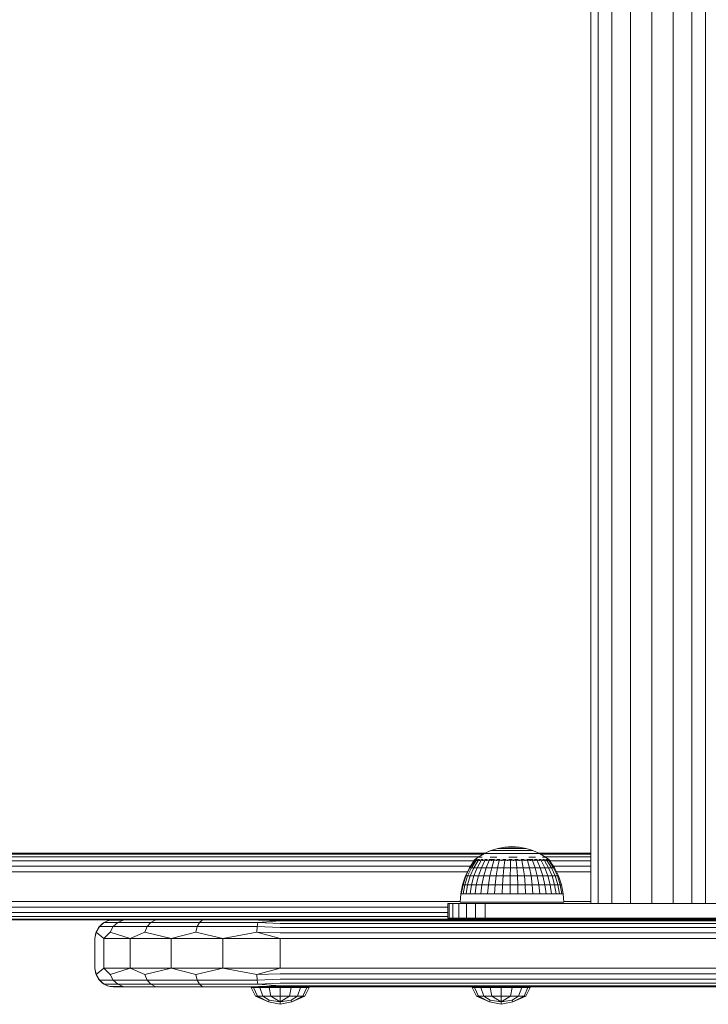
# Model space of a CAD drawing. Units: millimetres. Extents: x 1737 to 578302, y -1972 to 596964.
# Drawn here: x 4983 to 5169, y 7562 to 7827 of the extents above; entities that cross this region are included whole.
import ezdxf

# ---------------------------------------------------------------- set-up
doc = ezdxf.new("R2010")
doc.units = ezdxf.units.MM
doc.layers.add('Контур', color=7, linetype='Continuous', lineweight=15)

msp = doc.modelspace()

# ---------------------------------------------------------------- linework, layer by layer
at = {"layer": 'Контур'}
for p, q in [((5137.366, 8215.391), (5137.367, 7588.94)), ((5139.355, 8215.391), (5139.356, 7588.94)), ((5143.095, 8215.391), (5143.096, 7588.94)), ((5148.133, 8215.391), (5148.133, 7588.94)), ((5153.861, 8215.391), (5153.862, 7588.94)), ((5159.59, 8215.391), (5159.591, 7588.94)), ((5164.628, 8215.391), (5164.629, 7588.94)), ((5168.367, 8215.391), (5168.368, 7588.94)), ((5110.46, 7603.233), (5112.304, 7603.808)), ((5112.304, 7603.808), (5114.205, 7604.156)), ((5112.304, 7603.808), (5112.333, 7603.808)), ((5112.333, 7603.808), (5112.42, 7603.808)), ((5112.563, 7603.808), (5112.42, 7603.808)), ((5112.76, 7603.808), (5112.563, 7603.808)), ((5113.008, 7603.808), (5112.76, 7603.808)), ((5113.304, 7603.808), (5113.008, 7603.808)), ((5113.304, 7603.808), (5113.642, 7603.808)), ((5114.018, 7603.808), (5113.642, 7603.808)), ((5114.427, 7603.808), (5114.018, 7603.808)), ((5116.133, 7604.273), (5114.205, 7604.156)), ((5114.205, 7604.156), (5114.22, 7604.156)), ((5114.22, 7604.156), (5114.263, 7604.156)), ((5114.335, 7604.156), (5114.263, 7604.156)), ((5114.434, 7604.156), (5114.335, 7604.156)), ((5114.861, 7603.808), (5114.427, 7603.808)), ((5114.559, 7604.156), (5114.434, 7604.156)), ((5114.708, 7604.156), (5114.559, 7604.156)), ((5114.708, 7604.156), (5114.879, 7604.156)), ((5115.314, 7603.808), (5114.861, 7603.808)), ((5115.068, 7604.156), (5114.879, 7604.156)), ((5115.274, 7604.156), (5115.068, 7604.156)), ((5115.492, 7604.156), (5115.274, 7604.156)), ((5115.314, 7603.808), (5115.78, 7603.808)), ((5115.721, 7604.156), (5115.492, 7604.156)), ((5115.721, 7604.156), (5115.956, 7604.156)), ((5116.251, 7603.808), (5115.78, 7603.808)), ((5116.193, 7604.156), (5115.956, 7604.156)), ((5116.133, 7604.273), (5118.058, 7604.156)), ((5116.429, 7604.156), (5116.193, 7604.156)), ((5116.721, 7603.808), (5116.251, 7603.808)), ((5116.661, 7604.156), (5116.429, 7604.156)), ((5116.885, 7604.156), (5116.661, 7604.156)), ((5117.181, 7603.808), (5116.721, 7603.808)), ((5116.885, 7604.156), (5117.098, 7604.156)), ((5117.296, 7604.156), (5117.098, 7604.156)), ((5117.626, 7603.808), (5117.181, 7603.808)), ((5117.476, 7604.156), (5117.296, 7604.156)), ((5117.636, 7604.156), (5117.476, 7604.156)), ((5117.626, 7603.808), (5118.048, 7603.808)), ((5117.773, 7604.156), (5117.636, 7604.156)), ((5117.773, 7604.156), (5117.886, 7604.156)), ((5117.971, 7604.156), (5117.886, 7604.156)), ((5118.029, 7604.156), (5117.971, 7604.156)), ((5118.058, 7604.156), (5118.029, 7604.156)), ((5118.441, 7603.808), (5118.048, 7603.808)), ((5119.955, 7603.808), (5118.058, 7604.156)), ((5118.799, 7603.808), (5118.441, 7603.808)), ((5119.117, 7603.808), (5118.799, 7603.808)), ((5119.389, 7603.808), (5119.117, 7603.808)), ((5119.389, 7603.808), (5119.612, 7603.808)), ((5119.782, 7603.808), (5119.612, 7603.808)), ((5119.897, 7603.808), (5119.782, 7603.808)), ((5119.955, 7603.808), (5119.897, 7603.808)), ((5121.796, 7603.233), (5119.955, 7603.808)), ((5108.764, 7602.47), (4978.171, 7602.47)), ((5108.342, 7602.225), (4978.171, 7602.225)), ((5107.167, 7601.515), (4978.171, 7601.515)), ((5105.963, 7600.6), (5107.044, 7601.441)), ((5105.963, 7600.6), (5105.963, 7600.438)), ((5106.202, 7600.6), (5105.963, 7600.6)), ((5106.174, 7600.763), (5106.149, 7600.74)), ((5106.174, 7600.763), (5106.165, 7600.708)), ((5106.174, 7600.763), (5106.309, 7600.763)), ((5106.202, 7600.6), (5106.202, 7600.438)), ((5106.673, 7600.6), (5106.202, 7600.6)), ((5106.494, 7600.763), (5106.427, 7600.737)), ((5106.444, 7600.763), (5106.494, 7600.763)), ((5106.494, 7600.763), (5106.732, 7600.763)), ((5106.494, 7600.763), (5106.5, 7600.689)), ((5106.673, 7600.6), (5106.673, 7600.438)), ((5107.366, 7600.6), (5106.673, 7600.6)), ((5106.985, 7600.763), (5107.124, 7600.763)), ((5107.124, 7600.763), (5106.991, 7600.735)), ((5107.044, 7601.441), (5108.698, 7602.44)), ((5107.124, 7600.763), (5107.099, 7600.686)), ((5107.124, 7600.763), (5107.382, 7600.763)), ((5107.319, 7601.441), (5107.658, 7601.441)), ((5107.366, 7600.6), (5107.366, 7600.438)), ((5108.264, 7600.6), (5107.366, 7600.6)), ((5108.126, 7601.441), (5107.658, 7601.441)), ((5107.781, 7600.763), (5108.043, 7600.763)), ((5108.043, 7600.763), (5107.944, 7600.688)), ((5108.043, 7600.763), (5108.282, 7600.763)), ((5108.043, 7600.763), (5108.211, 7600.736)), ((5108.264, 7600.6), (5108.264, 7600.438)), ((5109.347, 7600.6), (5108.264, 7600.6)), ((5108.698, 7602.44), (5110.46, 7603.233)), ((5108.698, 7602.44), (5108.754, 7602.44)), ((5108.754, 7602.44), (5108.922, 7602.44)), ((5108.796, 7600.763), (5109.223, 7600.763)), ((5109.2, 7602.44), (5108.922, 7602.44)), ((5109.223, 7600.763), (5109.028, 7600.694)), ((5109.583, 7602.44), (5109.2, 7602.44)), ((5109.223, 7600.763), (5109.429, 7600.763)), ((5109.223, 7600.763), (5109.363, 7600.74)), ((5109.347, 7600.6), (5109.347, 7600.438)), ((5110.589, 7600.6), (5109.347, 7600.6)), ((5110.065, 7602.44), (5109.583, 7602.44)), ((5109.942, 7600.763), (5110.624, 7600.763)), ((5110.639, 7602.44), (5110.065, 7602.44)), ((5110.22, 7601.441), (5111.113, 7601.441)), ((5110.624, 7600.763), (5110.37, 7600.709)), ((5110.46, 7603.233), (5110.503, 7603.233)), ((5110.503, 7603.233), (5110.631, 7603.233)), ((5110.589, 7600.6), (5110.589, 7600.438)), ((5111.961, 7600.6), (5110.589, 7600.6)), ((5110.624, 7600.763), (5111.438, 7600.763)), ((5110.624, 7600.763), (5110.759, 7600.737)), ((5110.843, 7603.233), (5110.631, 7603.233)), ((5110.639, 7602.44), (5111.296, 7602.44)), ((5111.135, 7603.233), (5110.843, 7603.233)), ((5112.082, 7601.441), (5111.113, 7601.441)), ((5111.503, 7603.233), (5111.135, 7603.233)), ((5112.026, 7602.44), (5111.296, 7602.44)), ((5111.941, 7603.233), (5111.503, 7603.233)), ((5111.941, 7603.233), (5112.442, 7603.233)), ((5111.961, 7600.6), (5111.961, 7600.438)), ((5113.431, 7600.6), (5111.961, 7600.6)), ((5112.011, 7600.763), (5112.203, 7600.763)), ((5112.819, 7602.44), (5112.026, 7602.44)), ((5112.203, 7600.763), (5112.054, 7600.741)), ((5112.203, 7600.763), (5112.883, 7600.763)), ((5112.203, 7600.763), (5112.431, 7600.706)), ((5113, 7603.233), (5112.442, 7603.233)), ((5113.662, 7602.44), (5112.819, 7602.44)), ((5113.604, 7603.233), (5113, 7603.233)), ((5113.431, 7600.6), (5113.431, 7600.438)), ((5114.964, 7600.6), (5113.431, 7600.6)), ((5114.248, 7603.233), (5113.604, 7603.233)), ((5113.64, 7600.763), (5113.908, 7600.763)), ((5114.543, 7602.44), (5113.662, 7602.44)), ((5113.908, 7600.763), (5113.681, 7600.738)), ((5113.908, 7600.763), (5114.508, 7600.763)), ((5113.908, 7600.763), (5114.076, 7600.691)), ((5114.92, 7603.233), (5114.248, 7603.233)), ((5114.543, 7602.44), (5115.447, 7602.44)), ((5114.92, 7603.233), (5115.61, 7603.233)), ((5114.964, 7600.6), (5114.964, 7600.438)), ((5116.524, 7600.6), (5114.964, 7600.6)), ((5115.256, 7600.763), (5115.685, 7600.763)), ((5115.295, 7601.441), (5116.413, 7601.441)), ((5115.685, 7600.763), (5115.357, 7600.734)), ((5116.362, 7602.44), (5115.447, 7602.44)), ((5116.308, 7603.233), (5115.61, 7603.233)), ((5115.685, 7600.763), (5116.185, 7600.763)), ((5115.685, 7600.763), (5115.722, 7600.684)), ((5117.004, 7603.233), (5116.308, 7603.233)), ((5117.274, 7602.44), (5116.362, 7602.44)), ((5117.528, 7601.441), (5116.413, 7601.441)), ((5116.524, 7600.6), (5116.524, 7600.438)), ((5118.075, 7600.6), (5116.524, 7600.6)), ((5116.924, 7600.763), (5117.476, 7600.763)), ((5117.686, 7603.233), (5117.004, 7603.233)), ((5118.168, 7602.44), (5117.274, 7602.44)), ((5117.476, 7600.763), (5117.368, 7600.687)), ((5117.476, 7600.763), (5117.821, 7600.763)), ((5117.476, 7600.763), (5117.755, 7600.736)), ((5118.345, 7603.233), (5117.686, 7603.233)), ((5118.075, 7600.6), (5118.075, 7600.438)), ((5119.581, 7600.6), (5118.075, 7600.6)), ((5119.032, 7602.44), (5118.168, 7602.44)), ((5118.345, 7603.233), (5118.97, 7603.233)), ((5118.584, 7600.763), (5119.224, 7600.763)), ((5119.553, 7603.233), (5118.97, 7603.233)), ((5119.224, 7600.763), (5119.013, 7600.697)), ((5119.032, 7602.44), (5119.851, 7602.44)), ((5119.224, 7600.763), (5119.444, 7600.763)), ((5119.224, 7600.763), (5119.395, 7600.742)), ((5120.083, 7603.233), (5119.553, 7603.233)), ((5119.581, 7600.6), (5119.581, 7600.438)), ((5121.006, 7600.6), (5119.581, 7600.6)), ((5120.614, 7602.44), (5119.851, 7602.44)), ((5120.554, 7603.233), (5120.083, 7603.233)), ((5120.16, 7600.763), (5120.872, 7600.763)), ((5120.957, 7603.233), (5120.554, 7603.233)), ((5121.31, 7602.44), (5120.614, 7602.44)), ((5120.872, 7600.763), (5120.672, 7600.72)), ((5120.678, 7601.441), (5121.611, 7601.441)), ((5120.872, 7600.763), (5121.716, 7600.763)), ((5120.872, 7600.763), (5121.055, 7600.731)), ((5120.957, 7603.233), (5121.288, 7603.233)), ((5121.006, 7600.6), (5121.006, 7600.438)), ((5122.317, 7600.6), (5121.006, 7600.6)), ((5121.54, 7603.233), (5121.288, 7603.233)), ((5121.926, 7602.44), (5121.31, 7602.44)), ((5121.711, 7603.233), (5121.54, 7603.233)), ((5122.461, 7601.441), (5121.611, 7601.441)), ((5121.796, 7603.233), (5121.711, 7603.233)), ((5123.555, 7602.44), (5121.796, 7603.233)), ((5122.455, 7602.44), (5121.926, 7602.44)), ((5122.196, 7600.763), (5122.368, 7600.763)), ((5122.368, 7600.763), (5122.245, 7600.741)), ((5122.317, 7600.6), (5122.317, 7600.438)), ((5123.483, 7600.6), (5122.317, 7600.6)), ((5122.368, 7600.763), (5122.903, 7600.763)), ((5122.368, 7600.763), (5122.605, 7600.7)), ((5122.455, 7602.44), (5122.888, 7602.44)), ((5123.219, 7602.44), (5122.888, 7602.44)), ((5123.442, 7602.44), (5123.219, 7602.44)), ((5123.555, 7602.44), (5123.442, 7602.44)), ((5123.447, 7600.763), (5123.664, 7600.763)), ((5123.483, 7600.6), (5123.483, 7600.438)), ((5124.476, 7600.6), (5123.483, 7600.6)), ((5137.367, 7602.47), (5123.489, 7602.47)), ((5123.664, 7600.763), (5123.506, 7600.738)), ((5125.205, 7601.441), (5123.555, 7602.44)), ((5123.664, 7600.763), (5124.003, 7600.763)), ((5123.664, 7600.763), (5123.811, 7600.69)), ((5137.367, 7602.225), (5123.91, 7602.225)), ((5124.391, 7601.441), (5124.795, 7601.441)), ((5124.465, 7600.763), (5124.718, 7600.763)), ((5124.476, 7600.6), (5124.476, 7600.438)), ((5125.274, 7600.6), (5124.476, 7600.6)), ((5124.718, 7600.763), (5124.549, 7600.735)), ((5124.718, 7600.763), (5124.914, 7600.763)), ((5124.718, 7600.763), (5124.775, 7600.686)), ((5125.068, 7601.441), (5124.795, 7601.441)), ((5137.367, 7601.515), (5125.082, 7601.515)), ((5126.115, 7600.763), (5125.205, 7601.441)), ((5125.241, 7600.763), (5125.496, 7600.763)), ((5125.274, 7600.6), (5125.274, 7600.438)), ((5125.858, 7600.6), (5125.274, 7600.6)), ((5125.496, 7600.763), (5125.587, 7600.763)), ((5125.496, 7600.763), (5125.499, 7600.687)), ((5125.496, 7600.763), (5125.594, 7600.736)), ((5125.781, 7600.763), (5125.973, 7600.763)), ((5125.858, 7600.6), (5125.858, 7600.438)), ((5126.214, 7600.6), (5125.858, 7600.6)), ((5125.973, 7600.763), (5125.97, 7600.697)), ((5125.991, 7600.763), (5125.973, 7600.763)), ((5125.973, 7600.763), (5126.01, 7600.742)), ((5126.133, 7600.763), (5126.064, 7600.763)), ((5126.133, 7600.763), (5126.152, 7600.728)), ((5126.333, 7600.6), (5126.146, 7600.74)), ((5126.214, 7600.6), (5126.214, 7600.438)), ((5126.333, 7600.6), (5126.214, 7600.6)), ((5126.333, 7600.6), (5126.333, 7600.438)), ((5105.884, 7600.409), (4978.171, 7600.409)), ((5104.957, 7599.015), (4978.171, 7599.015)), ((5104.661, 7598.571), (5103.569, 7596.348)), ((5104.796, 7598.571), (5103.717, 7596.348)), ((5105.196, 7598.571), (5104.155, 7596.348)), ((5105.963, 7600.528), (5104.661, 7598.571)), ((5104.661, 7598.571), (5104.796, 7598.571)), ((5106.083, 7600.528), (5104.796, 7598.571)), ((5104.796, 7598.571), (5105.196, 7598.571)), ((5105.853, 7598.571), (5104.874, 7596.348)), ((5106.437, 7600.528), (5105.196, 7598.571)), ((5105.196, 7598.571), (5105.853, 7598.571)), ((5107.019, 7600.528), (5105.853, 7598.571)), ((5105.853, 7598.571), (5106.75, 7598.571)), ((5105.857, 7596.348), (5106.75, 7598.571)), ((5107.815, 7600.528), (5106.75, 7598.571)), ((5107.868, 7598.571), (5106.75, 7598.571)), ((5107.868, 7598.571), (5107.081, 7596.348)), ((5108.806, 7600.528), (5107.868, 7598.571)), ((5107.868, 7598.571), (5109.179, 7598.571)), ((5109.179, 7598.571), (5108.517, 7596.348)), ((5109.968, 7600.528), (5109.179, 7598.571)), ((5109.179, 7598.571), (5110.653, 7598.571)), ((5110.653, 7598.571), (5110.131, 7596.348)), ((5111.275, 7600.528), (5110.653, 7598.571)), ((5110.653, 7598.571), (5112.256, 7598.571)), ((5112.256, 7598.571), (5111.887, 7596.348)), ((5112.696, 7600.528), (5112.256, 7598.571)), ((5112.256, 7598.571), (5113.949, 7598.571)), ((5113.949, 7598.571), (5113.741, 7596.348)), ((5114.197, 7600.528), (5113.949, 7598.571)), ((5113.949, 7598.571), (5115.694, 7598.571)), ((5115.694, 7598.571), (5115.652, 7596.348)), ((5115.744, 7600.528), (5115.694, 7598.571)), ((5115.694, 7598.571), (5117.449, 7598.571)), ((5117.3, 7600.528), (5117.449, 7598.571)), ((5117.574, 7596.348), (5117.449, 7598.571)), ((5119.173, 7598.571), (5117.449, 7598.571)), ((5118.828, 7600.528), (5119.173, 7598.571)), ((5119.173, 7598.571), (5120.826, 7598.571)), ((5119.173, 7598.571), (5119.463, 7596.348)), ((5120.294, 7600.528), (5120.826, 7598.571)), ((5120.826, 7598.571), (5122.369, 7598.571)), ((5120.826, 7598.571), (5121.273, 7596.348)), ((5121.662, 7600.528), (5122.369, 7598.571)), ((5122.369, 7598.571), (5123.766, 7598.571)), ((5122.369, 7598.571), (5122.963, 7596.348)), ((5122.9, 7600.528), (5123.766, 7598.571)), ((5123.766, 7598.571), (5124.984, 7598.571)), ((5123.766, 7598.571), (5124.493, 7596.348)), ((5123.98, 7600.528), (5124.984, 7598.571)), ((5124.875, 7600.528), (5125.995, 7598.571)), ((5124.984, 7598.571), (5125.827, 7596.348)), ((5124.984, 7598.571), (5125.995, 7598.571)), ((5125.566, 7600.528), (5126.774, 7598.571)), ((5125.995, 7598.571), (5126.933, 7596.348)), ((5125.995, 7598.571), (5126.774, 7598.571)), ((5126.036, 7600.528), (5127.304, 7598.571)), ((5127.572, 7598.571), (5126.274, 7600.528)), ((5137.367, 7600.409), (5126.353, 7600.409)), ((5127.787, 7596.348), (5126.774, 7598.571)), ((5127.304, 7598.571), (5126.774, 7598.571)), ((5137.367, 7599.015), (5127.277, 7599.015)), ((5127.304, 7598.571), (5128.367, 7596.348)), ((5127.572, 7598.571), (5127.304, 7598.571)), ((5128.661, 7596.348), (5127.572, 7598.571)), ((5104.121, 7597.47), (4978.171, 7597.47)), ((5103.569, 7596.348), (5102.776, 7594.001)), ((5103.717, 7596.348), (5102.932, 7594.001)), ((5104.155, 7596.348), (5103.398, 7594.001)), ((5103.569, 7596.348), (5103.717, 7596.348)), ((5103.717, 7596.348), (5104.155, 7596.348)), ((5104.155, 7596.348), (5104.874, 7596.348)), ((5104.874, 7596.348), (5104.163, 7594.001)), ((5104.874, 7596.348), (5105.857, 7596.348)), ((5105.208, 7594.001), (5105.857, 7596.348)), ((5107.081, 7596.348), (5105.857, 7596.348)), ((5107.081, 7596.348), (5106.509, 7594.001)), ((5107.081, 7596.348), (5108.517, 7596.348)), ((5108.517, 7596.348), (5108.036, 7594.001)), ((5108.517, 7596.348), (5110.131, 7596.348)), ((5110.131, 7596.348), (5109.752, 7594.001)), ((5110.131, 7596.348), (5111.887, 7596.348)), ((5111.887, 7596.348), (5111.618, 7594.001)), ((5111.887, 7596.348), (5113.741, 7596.348)), ((5113.741, 7596.348), (5113.59, 7594.001)), ((5113.741, 7596.348), (5115.652, 7596.348)), ((5115.652, 7596.348), (5115.622, 7594.001)), ((5115.652, 7596.348), (5117.574, 7596.348)), ((5119.463, 7596.348), (5117.574, 7596.348)), ((5117.665, 7594.001), (5117.574, 7596.348)), ((5119.463, 7596.348), (5119.673, 7594.001)), ((5119.463, 7596.348), (5121.273, 7596.348)), ((5121.273, 7596.348), (5122.963, 7596.348)), ((5121.273, 7596.348), (5121.598, 7594.001)), ((5122.963, 7596.348), (5124.493, 7596.348)), ((5122.963, 7596.348), (5123.394, 7594.001)), ((5124.493, 7596.348), (5125.827, 7596.348)), ((5124.493, 7596.348), (5125.021, 7594.001)), ((5125.827, 7596.348), (5126.439, 7594.001)), ((5125.827, 7596.348), (5126.933, 7596.348)), ((5126.933, 7596.348), (5127.615, 7594.001)), ((5126.933, 7596.348), (5127.787, 7596.348)), ((5128.523, 7594.001), (5127.787, 7596.348)), ((5128.367, 7596.348), (5127.787, 7596.348)), ((5137.367, 7597.47), (5128.111, 7597.47)), ((5128.367, 7596.348), (5129.14, 7594.001)), ((5128.661, 7596.348), (5128.367, 7596.348)), ((5129.452, 7594.001), (5128.661, 7596.348)), ((5102.776, 7594.001), (5102.294, 7591.572)), ((5102.932, 7594.001), (5102.456, 7591.572)), ((5102.776, 7594.001), (5102.932, 7594.001)), ((5102.932, 7594.001), (5103.398, 7594.001)), ((5103.398, 7594.001), (5102.939, 7591.572)), ((5103.398, 7594.001), (5104.163, 7594.001)), ((5104.163, 7594.001), (5103.731, 7591.572)), ((5104.163, 7594.001), (5105.208, 7594.001)), ((5104.814, 7591.572), (5105.208, 7594.001)), ((5106.509, 7594.001), (5105.208, 7594.001)), ((5106.509, 7594.001), (5106.162, 7591.572)), ((5106.509, 7594.001), (5108.036, 7594.001)), ((5108.036, 7594.001), (5107.744, 7591.572)), ((5108.036, 7594.001), (5109.752, 7594.001)), ((5109.752, 7594.001), (5109.522, 7591.572)), ((5109.752, 7594.001), (5111.618, 7594.001)), ((5111.618, 7594.001), (5111.456, 7591.572)), ((5111.618, 7594.001), (5113.59, 7594.001)), ((5113.59, 7594.001), (5113.499, 7591.572)), ((5113.59, 7594.001), (5115.622, 7594.001)), ((5115.622, 7594.001), (5115.603, 7591.572)), ((5115.622, 7594.001), (5117.665, 7594.001)), ((5119.673, 7594.001), (5117.665, 7594.001)), ((5117.721, 7591.572), (5117.665, 7594.001)), ((5119.673, 7594.001), (5121.598, 7594.001)), ((5119.673, 7594.001), (5119.801, 7591.572)), ((5121.598, 7594.001), (5121.795, 7591.572)), ((5121.598, 7594.001), (5123.394, 7594.001)), ((5123.394, 7594.001), (5125.021, 7594.001)), ((5123.394, 7594.001), (5123.656, 7591.572)), ((5125.021, 7594.001), (5126.439, 7594.001)), ((5125.021, 7594.001), (5125.341, 7591.572)), ((5126.439, 7594.001), (5126.81, 7591.572)), ((5126.439, 7594.001), (5127.615, 7594.001)), ((5127.615, 7594.001), (5128.029, 7591.572)), ((5127.615, 7594.001), (5128.523, 7594.001)), ((5128.969, 7591.572), (5128.523, 7594.001)), ((5129.14, 7594.001), (5128.523, 7594.001)), ((5129.14, 7594.001), (5129.609, 7591.572)), ((5129.452, 7594.001), (5129.14, 7594.001)), ((5129.932, 7591.572), (5129.452, 7594.001)), ((5102.175, 7589.263), (5102.294, 7591.572)), ((5102.294, 7591.572), (5102.456, 7591.572)), ((5102.456, 7591.572), (5102.939, 7591.572)), ((5102.939, 7591.572), (5103.731, 7591.572)), ((5103.731, 7591.572), (5104.814, 7591.572)), ((5106.162, 7591.572), (5104.814, 7591.572)), ((5106.162, 7591.572), (5107.744, 7591.572)), ((5107.744, 7591.572), (5109.522, 7591.572)), ((5109.522, 7591.572), (5111.456, 7591.572)), ((5111.456, 7591.572), (5113.499, 7591.572)), ((5113.499, 7591.572), (5115.603, 7591.572)), ((5115.603, 7591.572), (5117.721, 7591.572)), ((5119.801, 7591.572), (5117.721, 7591.572)), ((5119.801, 7591.572), (5121.795, 7591.572)), ((5121.795, 7591.572), (5123.656, 7591.572)), ((5123.656, 7591.572), (5125.341, 7591.572)), ((5125.341, 7591.572), (5126.81, 7591.572)), ((5126.81, 7591.572), (5128.029, 7591.572)), ((5128.029, 7591.572), (5128.969, 7591.572)), ((5129.609, 7591.572), (5128.969, 7591.572)), ((5129.932, 7591.572), (5129.609, 7591.572)), ((5130.133, 7589.263), (5129.932, 7591.572)), ((4978.171, 7589.47), (5102.185, 7589.47)), ((4978.171, 7587.925), (5098.862, 7587.925)), ((5099.203, 7588.94), (5098.862, 7588.94)), ((5098.862, 7584.94), (5098.862, 7588.94)), ((5098.862, 7588.94), (5098.862, 7588.94)), ((5098.862, 7588.94), (5113.862, 7588.94)), ((5098.862, 7588.94), (5108.812, 7588.94)), ((5099.203, 7584.94), (5099.203, 7588.94)), ((5100.202, 7588.94), (5099.203, 7588.94)), ((5099.203, 7588.94), (5113.862, 7588.94)), ((5100.202, 7584.94), (5100.202, 7588.94)), ((5101.791, 7588.94), (5100.202, 7588.94)), ((5100.562, 7588.94), (5101.791, 7588.94)), ((5101.791, 7584.94), (5101.791, 7588.94)), ((5103.862, 7588.94), (5101.791, 7588.94)), ((5101.791, 7588.94), (5108.862, 7588.94)), ((5102.175, 7589.263), (5102.502, 7589.263)), ((5102.502, 7589.263), (5103.148, 7589.263)), ((5103.148, 7589.263), (5102.502, 7589.263)), ((5102.502, 7589.263), (5112.296, 7589.263)), ((5103.148, 7589.263), (5104.099, 7589.263)), ((5104.099, 7589.263), (5103.148, 7589.263)), ((5103.148, 7589.263), (5112.133, 7589.263)), ((5103.862, 7584.94), (5103.862, 7588.94)), ((5106.274, 7588.94), (5103.862, 7588.94)), ((5104.099, 7589.263), (5105.333, 7589.263)), ((5105.333, 7589.263), (5104.099, 7589.263)), ((5104.099, 7589.263), (5112.768, 7589.263)), ((5105.333, 7589.263), (5106.819, 7589.263)), ((5106.819, 7589.263), (5105.333, 7589.263)), ((5105.333, 7589.263), (5112.768, 7589.263)), ((5105.333, 7589.263), (5112.133, 7589.263)), ((5106.274, 7584.94), (5106.274, 7588.94)), ((5108.862, 7588.94), (5106.274, 7588.94)), ((5106.819, 7589.263), (5108.524, 7589.263)), ((5108.524, 7589.263), (5106.819, 7589.263)), ((5108.524, 7589.263), (5110.406, 7589.263)), ((5110.406, 7589.263), (5108.524, 7589.263)), ((5198.862, 7588.94), (5108.862, 7588.94)), ((5108.862, 7584.94), (5108.862, 7588.94)), ((5108.862, 7588.94), (5137.367, 7588.94)), ((5110.406, 7589.263), (5112.424, 7589.263)), ((5112.424, 7589.263), (5110.406, 7589.263)), ((5112.768, 7589.263), (5112.296, 7589.263)), ((5112.424, 7589.263), (5114.528, 7589.263)), ((5114.528, 7589.263), (5112.424, 7589.263)), ((5113.514, 7589.263), (5112.768, 7589.263)), ((5113.514, 7589.263), (5114.472, 7589.263)), ((5114.472, 7589.263), (5113.514, 7589.263)), ((5113.862, 7588.94), (5118.812, 7588.94)), ((5138.11, 7588.94), (5113.862, 7588.94)), ((5114.472, 7589.263), (5114.472, 7589.263)), ((5114.472, 7589.263), (5115.564, 7589.263)), ((5115.564, 7589.263), (5114.472, 7589.263)), ((5114.528, 7589.263), (5116.67, 7589.263)), ((5116.67, 7589.263), (5114.528, 7589.263)), ((5115.564, 7589.263), (5115.564, 7589.263)), ((5115.564, 7589.263), (5116.703, 7589.263)), ((5116.703, 7589.263), (5115.564, 7589.263)), ((5116.67, 7589.263), (5118.799, 7589.263)), ((5118.799, 7589.263), (5116.67, 7589.263)), ((5116.703, 7589.263), (5116.703, 7589.263)), ((5116.703, 7589.263), (5117.795, 7589.263)), ((5117.795, 7589.263), (5116.703, 7589.263)), ((5117.795, 7589.263), (5117.795, 7589.263)), ((5117.795, 7589.263), (5118.753, 7589.263)), ((5118.753, 7589.263), (5117.795, 7589.263)), ((5119.498, 7589.263), (5118.753, 7589.263)), ((5126.221, 7589.263), (5118.753, 7589.263)), ((5118.799, 7589.263), (5120.866, 7589.263)), ((5120.866, 7589.263), (5118.799, 7589.263)), ((5137.367, 7588.94), (5118.812, 7588.94)), ((5119.971, 7589.263), (5119.498, 7589.263)), ((5127.584, 7589.263), (5119.498, 7589.263)), ((5129.969, 7589.263), (5119.971, 7589.263)), ((5126.221, 7589.263), (5120.133, 7589.263)), ((5127.584, 7589.263), (5120.133, 7589.263)), ((5129.481, 7589.263), (5120.133, 7589.263)), ((5122.822, 7589.263), (5120.866, 7589.263)), ((5120.866, 7589.263), (5122.822, 7589.263)), ((5124.621, 7589.263), (5122.822, 7589.263)), ((5122.822, 7589.263), (5124.621, 7589.263)), ((5126.221, 7589.263), (5124.621, 7589.263)), ((5124.621, 7589.263), (5126.221, 7589.263)), ((5127.584, 7589.263), (5126.221, 7589.263)), ((5126.221, 7589.263), (5127.584, 7589.263)), ((5127.584, 7589.263), (5128.68, 7589.263)), ((5128.68, 7589.263), (5127.584, 7589.263)), ((5128.68, 7589.263), (5129.481, 7589.263)), ((5129.481, 7589.263), (5128.68, 7589.263)), ((5129.481, 7589.263), (5129.969, 7589.263)), ((5129.969, 7589.263), (5129.481, 7589.263)), ((5130.133, 7589.263), (5129.969, 7589.263)), ((5130.115, 7589.47), (5137.367, 7589.47)), ((4978.171, 7586.531), (5098.862, 7586.531)), ((4978.171, 7585.425), (5098.862, 7585.425)), ((4978.171, 7584.715), (5303.207, 7584.715)), ((5098.862, 7584.94), (5099.203, 7584.94)), ((5099.203, 7584.94), (5100.202, 7584.94)), ((5100.202, 7584.94), (5101.791, 7584.94)), ((5101.791, 7584.94), (5103.862, 7584.94)), ((5103.862, 7584.94), (5106.274, 7584.94)), ((5103.862, 7584.94), (5108.862, 7584.94)), ((5106.15, 7584.653), (5106.675, 7584.653)), ((5106.15, 7584.653), (5106.15, 7584.47)), ((5106.274, 7584.94), (5108.862, 7584.94)), ((5106.675, 7584.653), (5107.706, 7584.653)), ((5106.675, 7584.653), (5106.675, 7584.47)), ((5107.706, 7584.653), (5109.175, 7584.653)), ((5107.706, 7584.653), (5107.706, 7584.47)), ((5108.862, 7584.94), (5198.862, 7584.94)), ((5109.175, 7584.653), (5110.98, 7584.653)), ((5109.175, 7584.653), (5109.175, 7584.47)), ((5110.98, 7584.653), (5112.999, 7584.653)), ((5110.98, 7584.653), (5110.98, 7584.47)), ((5112.999, 7584.653), (5115.094, 7584.653)), ((5112.999, 7584.653), (5112.999, 7584.47)), ((5115.094, 7584.653), (5117.123, 7584.653)), ((5115.094, 7584.653), (5115.094, 7584.47)), ((5117.123, 7584.653), (5118.946, 7584.653)), ((5117.123, 7584.653), (5117.123, 7584.47)), ((5118.946, 7584.653), (5120.441, 7584.653)), ((5118.946, 7584.653), (5118.946, 7584.47)), ((5120.441, 7584.653), (5121.504, 7584.653)), ((5120.441, 7584.653), (5120.441, 7584.47)), ((5121.504, 7584.653), (5122.064, 7584.653)), ((5121.504, 7584.653), (5121.504, 7584.47)), ((5122.064, 7584.653), (5122.082, 7584.653)), ((5122.064, 7584.653), (5122.064, 7584.47)), ((5122.082, 7584.653), (5122.082, 7584.47)), ((4988.46, 7584.47), (4945.696, 7584.47)), ((4978.171, 7584.47), (5017.17, 7584.47)), ((4978.171, 7584.47), (5014.933, 7584.47)), ((5008.573, 7584.47), (4988.46, 7584.47)), ((5008.573, 7584.47), (4988.46, 7584.47)), ((5003.82, 7581.015), (5004.531, 7582.409)), ((5003.934, 7581.18), (5004.801, 7582.684)), ((5004.531, 7582.409), (5004.801, 7582.684)), ((5004.801, 7582.684), (5006.13, 7583.8)), ((5005.637, 7583.515), (5004.801, 7582.684)), ((5008.539, 7582.684), (5004.801, 7582.684)), ((5005.637, 7583.515), (5006.13, 7583.8)), ((5007.031, 7584.225), (5006.13, 7583.8)), ((5009.765, 7583.8), (5006.13, 7583.8)), ((5007.031, 7584.225), (5007.76, 7584.394)), ((5007.738, 7581.18), (5008.539, 7582.684)), ((5008.576, 7584.47), (5007.76, 7584.394)), ((5010.778, 7584.47), (5007.76, 7584.394)), ((5011.27, 7584.394), (5007.76, 7584.394)), ((5008.539, 7582.684), (5009.765, 7583.8)), ((5017.708, 7582.684), (5008.539, 7582.684)), ((5010.778, 7584.47), (5008.576, 7584.47)), ((5009.765, 7583.8), (5011.27, 7584.394)), ((5018.685, 7583.8), (5009.765, 7583.8)), ((5010.778, 7584.47), (5011.27, 7584.394)), ((5017.17, 7584.47), (5010.778, 7584.47)), ((5017.17, 7584.47), (5011.27, 7584.394)), ((5017.071, 7581.18), (5017.708, 7582.684)), ((5017.17, 7584.47), (5019.884, 7584.394)), ((5027.125, 7584.47), (5017.17, 7584.47)), ((5017.708, 7582.684), (5018.685, 7583.8)), ((5031.204, 7582.684), (5017.708, 7582.684)), ((5018.685, 7583.8), (5019.884, 7584.394)), ((5031.814, 7583.8), (5018.685, 7583.8)), ((5027.125, 7584.47), (5019.884, 7584.394)), ((5027.125, 7584.47), (5032.561, 7584.394)), ((5039.67, 7584.47), (5027.125, 7584.47)), ((5030.806, 7581.18), (5031.204, 7582.684)), ((5031.204, 7582.684), (5031.814, 7583.8)), ((5047.398, 7582.684), (5031.204, 7582.684)), ((5031.814, 7583.8), (5032.561, 7584.394)), ((5047.567, 7583.8), (5031.814, 7583.8)), ((5039.67, 7584.47), (5032.561, 7584.394)), ((5039.67, 7584.47), (5047.773, 7584.394)), ((5053.576, 7584.47), (5039.67, 7584.47)), ((5047.289, 7581.18), (5047.398, 7582.684)), ((5047.398, 7582.684), (5047.567, 7583.8)), ((5053.576, 7582.409), (5047.398, 7582.684)), ((5053.576, 7584.225), (5047.567, 7583.8)), ((5053.576, 7583.515), (5047.567, 7583.8)), ((5053.576, 7584.47), (5047.773, 7584.394)), ((5053.576, 7584.225), (5047.773, 7584.394)), ((5303.207, 7584.47), (5053.576, 7584.47)), ((5053.576, 7584.225), (5303.207, 7584.225)), ((5053.576, 7583.515), (5303.207, 7583.515)), ((5053.576, 7582.409), (5303.207, 7582.409)), ((5003.576, 7579.47), (5003.934, 7581.18)), ((5003.576, 7579.47), (5003.82, 7581.015)), ((5003.576, 7579.47), (5003.576, 7571.47)), ((5003.82, 7581.015), (5003.934, 7581.18)), ((5006.023, 7579.47), (5003.934, 7581.18)), ((5006.023, 7579.47), (5007.738, 7581.18)), ((5006.023, 7579.47), (5013.125, 7579.47)), ((5006.023, 7579.47), (5006.023, 7571.47)), ((5013.125, 7579.47), (5007.738, 7581.18)), ((5013.125, 7579.47), (5017.071, 7581.18)), ((5013.125, 7579.47), (5024.186, 7579.47)), ((5013.125, 7579.47), (5013.125, 7571.47)), ((5024.186, 7579.47), (5017.071, 7581.18)), ((5024.186, 7579.47), (5030.806, 7581.18)), ((5024.186, 7579.47), (5038.125, 7579.47)), ((5024.186, 7579.47), (5024.186, 7571.47)), ((5038.125, 7579.47), (5030.806, 7581.18)), ((5038.125, 7579.47), (5047.289, 7581.18)), ((5038.125, 7579.47), (5053.576, 7579.47)), ((5038.125, 7579.47), (5038.125, 7571.47)), ((5053.576, 7581.015), (5047.289, 7581.18)), ((5053.576, 7579.47), (5047.289, 7581.18)), ((5053.576, 7581.015), (5303.207, 7581.015)), ((5053.576, 7579.47), (5303.207, 7579.47)), ((5053.576, 7579.47), (5053.576, 7571.47)), ((5003.576, 7571.469), (5003.576, 7571.47)), ((5003.576, 7571.47), (5003.934, 7569.76)), ((5003.576, 7571.469), (5003.82, 7569.924)), ((5006.023, 7571.47), (5003.934, 7569.76)), ((5013.125, 7571.47), (5006.023, 7571.47)), ((5006.023, 7571.47), (5007.738, 7569.76)), ((5013.125, 7571.47), (5007.738, 7569.76)), ((5024.186, 7571.47), (5013.125, 7571.47)), ((5013.125, 7571.47), (5017.071, 7569.76)), ((5024.186, 7571.47), (5017.071, 7569.76)), ((5038.125, 7571.47), (5024.186, 7571.47)), ((5024.186, 7571.47), (5030.806, 7569.76)), ((5038.125, 7571.47), (5030.806, 7569.76)), ((5053.576, 7571.47), (5038.125, 7571.47)), ((5038.125, 7571.47), (5047.289, 7569.76)), ((5053.576, 7571.47), (5047.289, 7569.76)), ((5053.576, 7571.47), (5303.207, 7571.47)), ((5003.82, 7569.925), (5003.82, 7569.924)), ((5003.82, 7569.925), (5003.934, 7569.76)), ((5004.531, 7568.53), (5003.82, 7569.924)), ((5003.934, 7569.76), (5004.801, 7568.256)), ((5007.738, 7569.76), (5008.539, 7568.256)), ((5017.071, 7569.76), (5017.708, 7568.256)), ((5030.806, 7569.76), (5031.204, 7568.256)), ((5053.576, 7569.925), (5047.289, 7569.76)), ((5047.289, 7569.76), (5047.398, 7568.256)), ((5303.207, 7569.925), (5053.576, 7569.925)), ((5004.531, 7568.531), (5004.531, 7568.53)), ((5004.531, 7568.531), (5004.801, 7568.256)), ((5004.582, 7568.479), (5004.531, 7568.53)), ((5004.801, 7568.256), (5008.539, 7568.256)), ((5004.801, 7568.256), (5006.13, 7567.14)), ((5005.637, 7567.425), (5004.801, 7568.256)), ((5005.637, 7567.424), (5005.478, 7567.583)), ((5005.637, 7567.425), (5005.637, 7567.424)), ((5005.637, 7567.425), (5006.13, 7567.14)), ((5005.637, 7567.424), (5005.651, 7567.417)), ((5006.13, 7567.14), (5009.765, 7567.14)), ((5007.031, 7566.715), (5006.13, 7567.14)), ((5007.031, 7566.714), (5007.004, 7566.727)), ((5007.031, 7566.715), (5007.031, 7566.714)), ((5007.031, 7566.715), (5007.76, 7566.546)), ((5007.031, 7566.714), (5007.11, 7566.696)), ((5007.76, 7566.546), (5011.27, 7566.546)), ((5010.778, 7566.47), (5007.76, 7566.546)), ((5008.576, 7566.47), (5007.76, 7566.546)), ((5008.576, 7566.469), (5008.377, 7566.488)), ((5008.539, 7568.256), (5017.708, 7568.256)), ((5008.539, 7568.256), (5009.765, 7567.14)), ((5008.576, 7566.469), (5008.576, 7566.47)), ((5008.82, 7566.469), (5008.576, 7566.469)), ((5008.576, 7566.469), (5050.894, 7566.469)), ((5009.531, 7566.469), (5008.82, 7566.469)), ((5010.637, 7566.469), (5009.531, 7566.469)), ((5009.765, 7567.14), (5018.685, 7567.14)), ((5009.765, 7567.14), (5011.27, 7566.546)), ((5012.031, 7566.469), (5010.637, 7566.469)), ((5010.778, 7566.47), (5011.27, 7566.546)), ((5017.17, 7566.47), (5011.27, 7566.546)), ((5013.576, 7566.469), (5012.031, 7566.469)), ((5296.82, 7566.469), (5013.576, 7566.469)), ((5017.17, 7566.47), (5019.884, 7566.546)), ((5017.708, 7568.256), (5031.204, 7568.256)), ((5017.708, 7568.256), (5018.685, 7567.14)), ((5018.685, 7567.14), (5031.814, 7567.14)), ((5018.685, 7567.14), (5019.884, 7566.546)), ((5027.125, 7566.47), (5019.884, 7566.546)), ((5027.125, 7566.47), (5032.561, 7566.546)), ((5031.204, 7568.256), (5047.398, 7568.256)), ((5031.204, 7568.256), (5031.814, 7567.14)), ((5031.814, 7567.14), (5047.567, 7567.14)), ((5031.814, 7567.14), (5032.561, 7566.546)), ((5039.67, 7566.47), (5032.561, 7566.546)), ((5039.67, 7566.47), (5047.773, 7566.546)), ((5045.769, 7566.226), (5046.364, 7566.226)), ((5045.769, 7566.226), (5046.929, 7563.902)), ((5046.364, 7566.226), (5047.436, 7563.902)), ((5048.059, 7566.226), (5046.364, 7566.226)), ((5053.576, 7568.531), (5047.398, 7568.256)), ((5047.398, 7568.256), (5047.567, 7567.14)), ((5053.576, 7567.425), (5047.567, 7567.14)), ((5053.576, 7566.715), (5047.567, 7567.14)), ((5053.576, 7566.715), (5047.773, 7566.546)), ((5053.576, 7566.47), (5047.773, 7566.546)), ((5048.059, 7566.226), (5048.879, 7563.902)), ((5050.595, 7566.226), (5048.059, 7566.226)), ((5048.059, 7566.226), (5050.595, 7566.226)), ((5048.576, 7566.47), (5049.065, 7566.47)), ((5048.576, 7566.47), (5048.576, 7566.47)), ((5049.065, 7566.47), (5048.576, 7566.47)), ((5050.485, 7566.47), (5049.065, 7566.47)), ((5052.698, 7566.47), (5050.485, 7566.47)), ((5050.595, 7566.226), (5051.039, 7563.902)), ((5053.587, 7566.226), (5050.595, 7566.226)), ((5050.595, 7566.226), (5050.595, 7566.226)), ((5050.595, 7566.226), (5053.587, 7566.226)), ((5051.826, 7566.469), (5050.894, 7566.469)), ((5052.968, 7566.469), (5051.826, 7566.469)), ((5051.826, 7566.469), (5052.968, 7566.469)), ((5055.485, 7566.47), (5052.698, 7566.47)), ((5054.183, 7566.469), (5052.968, 7566.469)), ((5052.968, 7566.469), (5052.968, 7566.469)), ((5052.968, 7566.469), (5054.183, 7566.469)), ((5303.207, 7568.531), (5053.576, 7568.531)), ((5303.207, 7567.425), (5053.576, 7567.425)), ((5303.207, 7566.715), (5053.576, 7566.715)), ((5053.576, 7566.47), (5303.207, 7566.47)), ((5053.587, 7566.226), (5053.587, 7563.902)), ((5056.578, 7566.226), (5053.587, 7566.226)), ((5053.587, 7566.226), (5056.578, 7566.226)), ((5055.326, 7566.469), (5054.183, 7566.469)), ((5054.183, 7566.469), (5054.183, 7566.469)), ((5054.183, 7566.469), (5055.326, 7566.469)), ((5056.257, 7566.469), (5055.326, 7566.469)), ((5058.576, 7566.47), (5055.485, 7566.47)), ((5056.578, 7566.226), (5056.134, 7563.902)), ((5056.865, 7566.469), (5056.257, 7566.469)), ((5059.114, 7566.226), (5056.578, 7566.226)), ((5056.578, 7566.226), (5059.114, 7566.226)), ((5056.578, 7566.226), (5056.578, 7566.226)), ((5056.865, 7566.469), (5250.287, 7566.469)), ((5059.114, 7566.226), (5058.294, 7563.902)), ((5078.576, 7566.47), (5058.576, 7566.47)), ((5058.576, 7566.47), (5078.576, 7566.47)), ((5060.809, 7566.226), (5059.114, 7566.226)), ((5060.809, 7566.226), (5059.738, 7563.902)), ((5061.404, 7566.226), (5060.244, 7563.902)), ((5061.404, 7566.226), (5060.809, 7566.226)), ((5081.666, 7566.47), (5078.576, 7566.47)), ((5078.576, 7566.47), (5081.666, 7566.47)), ((5084.453, 7566.47), (5081.666, 7566.47)), ((5081.666, 7566.47), (5128.576, 7566.47)), ((5086.666, 7566.47), (5084.453, 7566.47)), ((5088.086, 7566.47), (5086.666, 7566.47)), ((5088.576, 7566.47), (5088.086, 7566.47)), ((5088.576, 7566.47), (5088.576, 7566.47)), ((5105.406, 7566.225), (5106.565, 7563.901)), ((5105.406, 7566.225), (5106.001, 7566.225)), ((5106.001, 7566.225), (5107.072, 7563.901)), ((5107.695, 7566.225), (5106.001, 7566.225)), ((5107.695, 7566.225), (5108.515, 7563.901)), ((5110.232, 7566.225), (5107.695, 7566.225)), ((5107.695, 7566.225), (5110.232, 7566.225)), ((5110.287, 7566.47), (5110.076, 7566.47)), ((5110.076, 7566.47), (5110.287, 7566.47)), ((5110.232, 7566.225), (5110.675, 7563.901)), ((5113.223, 7566.225), (5110.232, 7566.225)), ((5110.232, 7566.225), (5110.232, 7566.225)), ((5110.232, 7566.225), (5113.223, 7566.225)), ((5110.894, 7566.47), (5110.287, 7566.47)), ((5110.287, 7566.47), (5110.287, 7566.47)), ((5110.287, 7566.47), (5110.894, 7566.47)), ((5111.826, 7566.47), (5110.894, 7566.47)), ((5110.894, 7566.47), (5110.894, 7566.47)), ((5110.894, 7566.47), (5111.826, 7566.47)), ((5112.968, 7566.47), (5111.826, 7566.47)), ((5111.826, 7566.47), (5111.826, 7566.47)), ((5111.826, 7566.47), (5112.968, 7566.47)), ((5114.183, 7566.47), (5112.968, 7566.47)), ((5112.968, 7566.47), (5112.968, 7566.47)), ((5112.968, 7566.47), (5114.183, 7566.47)), ((5113.223, 7566.225), (5113.223, 7563.901)), ((5116.215, 7566.225), (5113.223, 7566.225)), ((5113.223, 7566.225), (5116.215, 7566.225)), ((5115.326, 7566.47), (5114.183, 7566.47)), ((5114.183, 7566.47), (5114.183, 7566.47)), ((5114.183, 7566.47), (5115.326, 7566.47)), ((5115.326, 7566.47), (5115.326, 7566.47)), ((5115.326, 7566.47), (5116.257, 7566.47)), ((5115.326, 7566.47), (5191.826, 7566.47)), ((5116.215, 7566.225), (5115.771, 7563.901)), ((5118.751, 7566.225), (5116.215, 7566.225)), ((5116.215, 7566.225), (5118.751, 7566.225)), ((5116.215, 7566.225), (5116.215, 7566.225)), ((5116.257, 7566.47), (5116.257, 7566.47)), ((5116.257, 7566.47), (5116.865, 7566.47)), ((5116.865, 7566.47), (5116.865, 7566.47)), ((5117.076, 7566.47), (5116.865, 7566.47)), ((5117.076, 7566.47), (5116.865, 7566.47)), ((5118.751, 7566.225), (5117.931, 7563.901)), ((5120.445, 7566.225), (5118.751, 7566.225)), ((5120.445, 7566.225), (5119.374, 7563.901)), ((5121.04, 7566.225), (5119.881, 7563.901)), ((5121.04, 7566.225), (5120.445, 7566.225)), ((5128.576, 7566.47), (5129.065, 7566.47)), ((5128.576, 7566.47), (5128.576, 7566.47)), ((5129.065, 7566.47), (5128.576, 7566.47)), ((5130.485, 7566.47), (5129.065, 7566.47)), ((5132.698, 7566.47), (5130.485, 7566.47)), ((5135.485, 7566.47), (5132.698, 7566.47)), ((5138.576, 7566.47), (5135.485, 7566.47)), ((5158.576, 7566.47), (5138.576, 7566.47)), ((5138.576, 7566.47), (5158.576, 7566.47)), ((5161.666, 7566.47), (5158.576, 7566.47)), ((5158.576, 7566.47), (5161.666, 7566.47)), ((5164.453, 7566.47), (5161.666, 7566.47)), ((5166.666, 7566.47), (5164.453, 7566.47)), ((5168.086, 7566.47), (5166.666, 7566.47)), ((5168.576, 7566.47), (5168.086, 7566.47)), ((5168.576, 7566.47), (5168.576, 7566.47)), ((5046.929, 7563.902), (5050.442, 7562.34)), ((5046.929, 7563.902), (5047.436, 7563.902)), ((5047.436, 7563.902), (5048.879, 7563.902)), ((5050.442, 7562.34), (5047.436, 7563.902)), ((5051.039, 7563.902), (5048.879, 7563.902)), ((5050.626, 7562.786), (5048.879, 7563.902)), ((5053.587, 7563.902), (5051.039, 7563.902)), ((5051.039, 7563.902), (5053.587, 7562.34)), ((5056.134, 7563.902), (5053.587, 7563.902)), ((5053.587, 7563.902), (5053.587, 7562.34)), ((5056.134, 7563.902), (5053.587, 7562.34)), ((5058.294, 7563.902), (5056.134, 7563.902)), ((5058.294, 7563.902), (5056.548, 7562.786)), ((5059.738, 7563.902), (5056.732, 7562.34)), ((5056.732, 7562.34), (5060.244, 7563.902)), ((5059.738, 7563.902), (5058.294, 7563.902)), ((5059.738, 7563.902), (5060.244, 7563.902)), ((5106.565, 7563.901), (5110.078, 7562.338)), ((5106.565, 7563.901), (5107.072, 7563.901)), ((5107.072, 7563.901), (5108.515, 7563.901)), ((5110.078, 7562.338), (5107.072, 7563.901)), ((5110.675, 7563.901), (5108.515, 7563.901)), ((5110.262, 7562.785), (5108.515, 7563.901)), ((5113.223, 7563.901), (5110.675, 7563.901)), ((5110.675, 7563.901), (5113.223, 7562.338)), ((5115.771, 7563.901), (5113.223, 7563.901)), ((5113.223, 7563.901), (5113.223, 7562.338)), ((5115.771, 7563.901), (5113.223, 7562.338)), ((5117.931, 7563.901), (5115.771, 7563.901)), ((5117.931, 7563.901), (5116.184, 7562.785)), ((5119.374, 7563.901), (5116.368, 7562.338)), ((5116.368, 7562.338), (5119.881, 7563.901)), ((5119.374, 7563.901), (5117.931, 7563.901)), ((5119.374, 7563.901), (5119.881, 7563.901)), ((5050.442, 7562.34), (5050.626, 7562.786)), ((5050.442, 7562.34), (5053.587, 7561.712)), ((5050.626, 7562.786), (5053.587, 7562.34)), ((5053.587, 7562.34), (5056.548, 7562.786)), ((5053.587, 7561.712), (5053.587, 7562.34)), ((5053.587, 7561.712), (5056.732, 7562.34)), ((5056.732, 7562.34), (5056.548, 7562.786)), ((5110.078, 7562.338), (5110.262, 7562.785)), ((5110.078, 7562.338), (5113.223, 7561.711)), ((5110.262, 7562.785), (5113.223, 7562.338)), ((5113.223, 7562.338), (5116.184, 7562.785)), ((5113.223, 7561.711), (5113.223, 7562.338)), ((5113.223, 7561.711), (5116.368, 7562.338)), ((5116.368, 7562.338), (5116.184, 7562.785))]:
    msp.add_line(p, q, dxfattribs=at)

doc.saveas('drawing.dxf')
